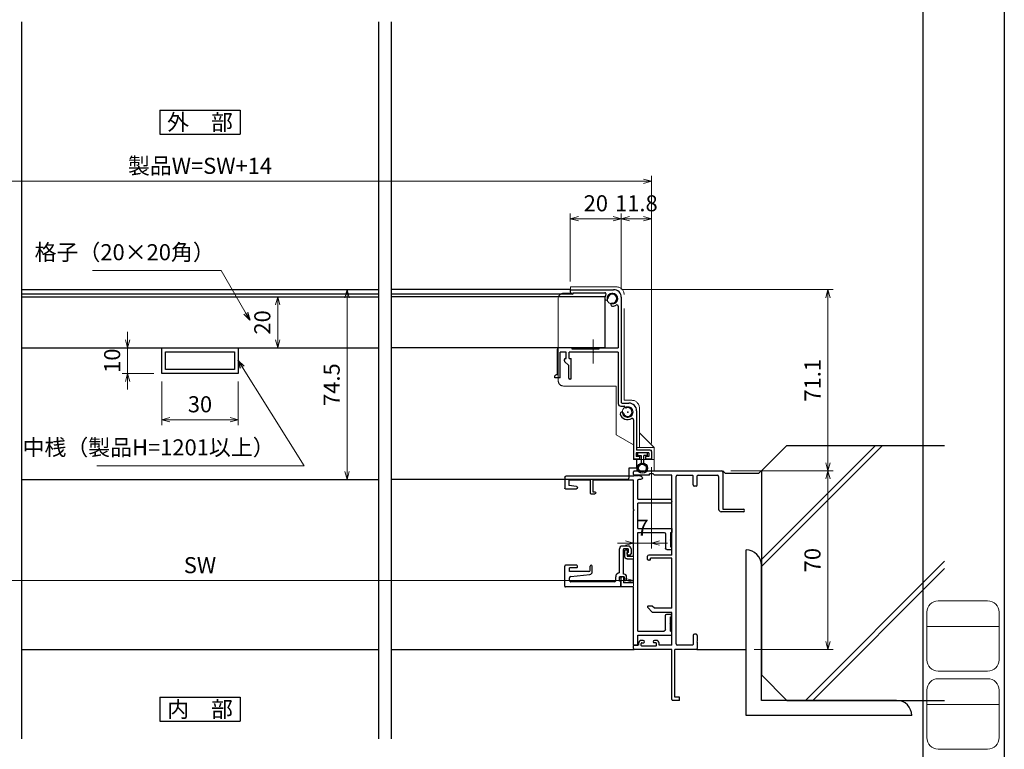
# Model space of a CAD drawing. Units: millimetres. Extents: x -1 to 2506, y 22 to 868.
# Drawn here: x 2120 to 2506, y 166 to 452 of the extents above; entities that cross this region are included whole.
import ezdxf
from ezdxf.enums import TextEntityAlignment as Align

# ---------------------------------------------------------------- set-up
doc = ezdxf.new("R2010")
doc.units = ezdxf.units.MM
doc.header["$LTSCALE"] = 3
doc.linetypes.add('ACAD_ISO02W100', pattern=[15, 12, -3])
doc.linetypes.add('ACAD_ISO04W100', pattern=[30, 24, -3, 0, -3])
doc.layers.get('0').update_dxf_attribs({"lineweight": 25})
doc.layers.get('Defpoints').update_dxf_attribs({"color": 151, "lineweight": 25})
for name, color, linetype in [('0000躯体', 253, 'Continuous'), ('_0-0_図枠', 7, 'Continuous'), ('TOS_S1', 4, 'Continuous')]:
    doc.layers.add(name, color=color, linetype=linetype)
for name, color, linetype, lineweight in [('003', 2, 'Continuous', 25), ('006', 4, 'ACAD_ISO04W100', 20), ('007', 4, 'ACAD_ISO02W100', 20), ('TOS_M1', 7, 'Continuous', 9), ('Z_HYO', 7, 'Continuous', 9)]:
    doc.layers.add(name, color=color, linetype=linetype, lineweight=lineweight)
doc.styles.add('AT_VECTOR', font='romans.shx', dxfattribs={"bigfont": 'extfont.shx'})
doc.styles.add('DIM', font='romans.shx', dxfattribs={"width": 0.75, "bigfont": 'extfont.shx'})
doc.styles.add('TOS_y', font='txt', dxfattribs={"width": 0.8})
doc.dimstyles.new('DIM', dxfattribs={"dimtxt": 3, "dimasz": 1.5, "dimexe": 1, "dimexo": 1.5, "dimgap": 1, "dimtad": 1, "dimdsep": 46, "dimtxsty": 'DIM', "dimblk": 'OPEN30', "dimcen": 0, "dimclrd": 4, "dimclre": 4, "dimclrt": 7, "dimadec": 0, "dimazin": 0, "dimtfac": 1, "dimtmove": 0, "dimatfit": 3, "dimldrblk": 'OPEN30', "dimfxl": 0, "dimlwd": 20, "dimlwe": 20, "dimarcsym": 0})

# ---------------------------------------------------------------- blocks, each defined once
blk = doc.blocks.new('REF-TO-1X861', base_point=(109.73, 171.09))
at = {"layer": 'TOS_S1', "ltscale": 0.5}
for p, q in [((109.73, 239.74), (109.73, 240.79)), ((110.03, 241.09), (144.23, 241.09)), ((116.03, 239.44), (110.03, 239.44)), ((117.43, 239.99), (116.03, 239.99)), ((116.03, 239.44), (116.03, 239.99)), ((124.73, 239.44), (117.98, 239.44)), ((116.13, 206.09), (115.53, 206.09)), ((124.73, 208.09), (115.73, 208.09)), ((124.73, 206.89), (116.43, 206.89)), ((117.07, 188.09), (115.59, 188.09)), ((124.73, 185.59), (117.44, 185.59)), ((124.73, 187.24), (117.92, 187.24)), ((124.73, 172.74), (124.73, 185.59)), ((113.53, 174.59), (112.73, 174.59)), ((118.73, 174.59), (117.93, 174.59)), ((134.23, 177.09), (133.58, 177.09)), ((109.73, 171.39), (109.73, 172.44)), ((111.73, 172.74), (110.03, 172.74)), ((124.73, 171.09), (110.03, 171.09)), ((111.73, 173.59), (111.73, 172.74)), ((112.73, 172.64), (112.73, 173.39)), ((113.03, 173.69), (113.73, 173.69)), ((118.43, 172.34), (113.03, 172.34)), ((118.43, 173.69), (117.73, 173.69)), ((118.73, 172.64), (118.73, 173.39)), ((119.73, 172.74), (119.73, 173.59)), ((124.73, 172.74), (119.73, 172.74)), ((124.73, 151.39), (124.73, 171.09)), ((125.93, 152.29), (125.93, 171.09)), ((134.43, 171.09), (125.93, 171.09)), ((132.78, 172.74), (126.88, 172.74)), ((127.73, 151.09), (125.03, 151.09)), ((127.73, 152.29), (125.93, 152.29)), ((127.73, 151.09), (127.73, 152.29))]:
    blk.add_line(p, q, dxfattribs=at)
at = {"layer": 'TOS_S1', "ltscale": 0.7}
for p, q in [((117.43, 239.99), (117.98, 239.44)), ((126.88, 239.44), (132.78, 239.44)), ((135.03, 239.44), (142.58, 239.44)), ((144.73, 240.59), (144.73, 226.09)), ((133.08, 235.59), (133.08, 239.14)), ((134.73, 235.59), (134.73, 239.14)), ((143.08, 238.94), (143.08, 226.09)), ((134.23, 235.09), (133.58, 235.09)), ((152.73, 225.09), (144.08, 225.09)), ((144.73, 226.09), (152.73, 226.09)), ((117.09, 185.74), (115.34, 187.49)), ((117.92, 187.24), (117.07, 188.09)), ((114.03, 173.99), (114.03, 174.09)), ((117.43, 173.99), (117.43, 174.09)), ((133.08, 176.59), (133.08, 173.04)), ((134.73, 176.59), (134.73, 174.29)), ((134.73, 173.89), (134.73, 171.39))]:
    blk.add_line(p, q, dxfattribs=at)
at = {"layer": 'TOS_S1'}
for p, q in [((124.73, 208.09), (124.73, 239.44)), ((126.38, 173.24), (126.38, 238.94)), ((115.23, 206.39), (115.23, 207.59)), ((116.43, 206.39), (116.43, 206.89)), ((124.73, 187.24), (124.73, 206.89)), ((134.73, 174.29), (134.53, 174.09)), ((134.53, 174.09), (134.73, 173.89))]:
    blk.add_line(p, q, dxfattribs=at)
at = {"layer": 'TOS_S1', "ltscale": 0.5}
for centre, radius, start, end in [((110.03, 240.79), 0.3, 90, 180), ((110.03, 239.74), 0.3, 180, 270), ((115.73, 207.59), 0.5, 90, 180), ((112.73, 173.59), 1, 90, 180), ((118.73, 173.59), 1, 0, 90), ((133.58, 176.59), 0.5, 90, 180), ((110.03, 172.44), 0.3, 90, 180), ((110.03, 171.39), 0.3, 180, 270), ((113.03, 173.39), 0.3, 90, 180), ((113.03, 172.64), 0.3, 180, 270), ((118.43, 173.39), 0.3, 0, 90), ((118.43, 172.64), 0.3, 270, 360), ((132.78, 173.04), 0.3, 270, 0), ((134.43, 171.39), 0.3, 270, 0), ((125.03, 151.39), 0.3, 180, 270)]:
    blk.add_arc(centre, radius, start, end, dxfattribs=at)
at = {"layer": 'TOS_S1', "ltscale": 0.7}
for centre, radius, start, end in [((126.88, 238.94), 0.5, 90, 180), ((132.78, 239.14), 0.3, 0, 90), ((135.03, 239.14), 0.3, 90, 180), ((142.58, 238.94), 0.5, 0, 90), ((144.23, 240.59), 0.5, 0, 90), ((133.58, 235.59), 0.5, 180, 270), ((134.23, 235.59), 0.5, 270, 0), ((144.08, 226.09), 1, 180, 270), ((152.73, 225.59), 0.5, 270, 90), ((115.59, 187.74), 0.354, 90, 225), ((117.44, 186.09), 0.5, 225, 270), ((134.23, 176.59), 0.5, 0, 90)]:
    blk.add_arc(centre, radius, start, end, dxfattribs=at)
at = {"layer": 'TOS_S1'}
for centre, radius, start, end in [((115.53, 206.39), 0.3, 180, 270), ((116.13, 206.39), 0.3, 270, 0), ((113.53, 174.09), 0.5, 0, 90), ((113.73, 173.99), 0.3, 270, 0), ((117.93, 174.09), 0.5, 90, 180), ((117.73, 173.99), 0.3, 180, 270), ((126.88, 173.24), 0.5, 180, 270)]:
    blk.add_arc(centre, radius, start, end, dxfattribs=at)
blk = doc.blocks.new('FUGO_2')
at = {"color": 255}
for p, q in [((-6.5, 9.25), (6.5, 9.25)), ((-9.5, -6.25), (-9.5, 6.25)), ((9.5, -6.25), (9.5, 6.25)), ((-9.5, 2.5), (9.5, 2.5)), ((-6.5, -9.25), (6.5, -9.25))]:
    blk.add_line(p, q, dxfattribs=at)
for centre, start, end in [((-6.5, 6.25), 90, 180), ((6.5, 6.25), 360, 90), ((-6.5, -6.25), 180, 270), ((6.5, -6.25), 270, 360)]:
    blk.add_arc(centre, 3, start, end, dxfattribs=at)
at = {"color": 255, "style": 'TOS_y', "width": 0.8}
for tag, p in [('UPPER', (0, 5.5)), ('LOWER1', (0, -0.5)), ('LOWER2', (0, -5.5))]:
    blk.add_attdef(tag, text='', height=4.5, dxfattribs=at).set_placement(p, align=Align.MIDDLE)
blk = doc.blocks.new('_Open30')
at = {"color": 0, "linetype": 'ByBlock', "lineweight": -2}
for p, q in [((-1, 0.27), (0, 0)), ((0, 0), (-1, -0.27)), ((0, 0), (-1, 0))]:
    blk.add_line(p, q, dxfattribs=at)
blk = doc.blocks.new('*D107')
at = {"color": 4, "lineweight": 20, "ltscale": 0.2}
for p, q in [((2355.96, 345.9), (2438.93, 345.9)), ((2436.83, 342.75), (2436.83, 277.95)), ((2398.76, 274.8), (2438.93, 274.8))]:
    blk.add_line(p, q, dxfattribs=at)
at = {"layer": 'Defpoints', "color": 0, "ltscale": 0.2}
for p in [(2352.81, 345.9), (2395.61, 274.8), (2436.83, 274.8)]:
    blk.add_point(p, dxfattribs=at)
at = {"color": 4, "lineweight": 20, "ltscale": 0.2, "xscale": 3.15, "yscale": 3.15, "zscale": 3.15}
for p, rotation in [((2436.83, 345.9), 90), ((2436.83, 274.8), 270)]:
    blk.add_blockref('_Open30', p, dxfattribs=dict(at, rotation=rotation))
at = {"color": 7, "ltscale": 0.2, "insert": (2431.58, 310.35), "char_height": 6.3, "attachment_point": 5, "rotation": 90, "style": 'DIM'}
blk.add_mtext('71.1', dxfattribs=at)
blk = doc.blocks.new('REF-TO-1Y730', base_point=(54.89, 174.68))
at = {"layer": 'TOS_S1', "ltscale": 0.7}
for p, q in [((51.75, 240.8), (52.89, 241.18)), ((52.74, 239.78), (51.91, 239.78)), ((54.64, 241.18), (52.89, 241.18)), ((54.87, 241.03), (81.39, 241.03)), ((54.89, 227.88), (54.89, 239.38)), ((54.89, 239.38), (70.89, 239.38)), ((70.89, 239.38), (70.89, 234.83)), ((71.89, 239.38), (71.89, 234.33)), ((71.89, 239.38), (80.24, 239.38)), ((80.24, 239.38), (80.24, 237.33)), ((81.89, 240.53), (81.89, 236.33)), ((53.24, 231.98), (53.24, 239.28)), ((77.26, 236.88), (80.24, 237.33)), ((81.59, 236.03), (77.32, 236.03)), ((53.24, 231.98), (40.72, 231.98)), ((70.89, 234.83), (70.09, 234.83)), ((71.59, 234.03), (70.09, 234.03)), ((40.72, 230.33), (53.24, 230.33)), ((53.24, 220.48), (53.24, 230.33)), ((54.89, 209.53), (54.89, 227.48)), ((39.89, 220.48), (39.89, 218.83)), ((53.24, 220.48), (39.89, 220.48)), ((40.39, 218.83), (39.89, 218.83)), ((40.39, 218.83), (40.39, 216.23)), ((42.39, 218.33), (42.39, 212.73)), ((53.24, 218.83), (42.89, 218.83)), ((53.24, 180.23), (53.24, 218.83)), ((40.39, 213.23), (39.99, 213.23)), ((39.99, 213.23), (39.99, 212.23)), ((40.39, 215.83), (40.39, 213.23)), ((41.89, 212.23), (39.99, 212.23)), ((57.39, 209.53), (54.89, 209.53)), ((54.89, 199.18), (54.89, 208.53)), ((57.39, 208.53), (54.89, 208.53)), ((57.39, 212.03), (57.39, 209.53)), ((57.89, 212.03), (57.39, 212.03)), ((58.39, 211.53), (58.39, 209.53)), ((58.89, 201.53), (58.89, 199.18)), ((58.89, 201.53), (59.39, 201.53)), ((59.89, 201.03), (59.89, 197.53)), ((54.89, 199.18), (58.89, 199.18)), ((54.89, 197.53), (59.89, 197.53)), ((54.89, 174.68), (54.89, 197.53)), ((41.89, 186.83), (39.99, 186.83)), ((39.99, 185.83), (39.99, 186.83)), ((40.39, 185.83), (39.99, 185.83)), ((40.39, 183.23), (40.39, 185.83)), ((42.39, 180.73), (42.39, 186.33)), ((40.39, 180.23), (40.39, 182.83)), ((40.39, 180.23), (39.89, 180.23)), ((39.89, 178.58), (39.89, 180.23)), ((53.24, 178.58), (39.89, 178.58)), ((53.24, 180.23), (42.89, 180.23)), ((53.24, 174.68), (53.24, 178.58)), ((54.89, 174.68), (53.24, 174.68))]:
    blk.add_line(p, q, dxfattribs=at)
at = {"layer": 'TOS_S1'}
for p, q in [((54.89, 227.88), (54.69, 227.68)), ((54.69, 227.68), (54.89, 227.48)), ((40.39, 216.23), (40.59, 216.03)), ((40.59, 216.03), (40.39, 215.83)), ((40.59, 183.03), (40.39, 183.23)), ((40.39, 182.83), (40.59, 183.03))]:
    blk.add_line(p, q, dxfattribs=at)
at = {"layer": 'TOS_S1', "ltscale": 0.7}
for centre, radius, start, end in [((51.91, 240.3), 0.523, 108.4349, 270), ((52.74, 239.28), 0.5, 0, 90), ((54.64, 240.93), 0.25, 23.5782, 90), ((81.39, 240.53), 0.5, 360, 90), ((77.32, 236.46), 0.43, 98.4889, 270), ((81.59, 236.33), 0.3, 270, 0), ((40.72, 231.15), 0.825, 90, 270), ((70.09, 234.43), 0.4, 90, 270), ((71.59, 234.33), 0.3, 270, 0), ((42.89, 218.33), 0.5, 90, 180), ((41.89, 212.73), 0.5, 270, 0), ((57.39, 209.53), 1, 270, 0), ((57.89, 211.53), 0.5, 0, 90), ((59.39, 201.03), 0.5, 0, 90), ((41.89, 186.33), 0.5, 0, 90), ((42.89, 180.73), 0.5, 180, 270)]:
    blk.add_arc(centre, radius, start, end, dxfattribs=at)
blk = doc.blocks.new('REF-TO-1Y761', base_point=(29.25, 97.53))
at = {"layer": 'TOS_S1', "ltscale": 0.7}
for p, q in [((21.75, 122.53), (21.75, 120.03)), ((22.75, 123.53), (24.75, 123.53)), ((22.75, 122.23), (22.75, 120.83)), ((24.25, 122.53), (23.05, 122.53)), ((32.75, 120.53), (23.05, 120.53)), ((24.25, 122.53), (24.25, 122.03)), ((24.95, 122.03), (24.25, 122.03)), ((25.25, 123.03), (25.25, 122.33)), ((32.75, 120.83), (32.75, 120.53)), ((34.75, 121.83), (33.75, 121.83)), ((33.75, 120.83), (34.55, 120.83)), ((33.75, 120.83), (33.75, 119.03)), ((34.55, 120.83), (35.25, 121.13)), ((35.25, 121.13), (35.25, 121.33)), ((32.25, 119.03), (22.75, 119.03)), ((32.25, 119.03), (32.25, 119.03)), ((35.45, 119.03), (33.75, 119.03)), ((35.3, 117.53), (33.75, 117.53)), ((35.45, 119.23), (35.45, 119.03)), ((37.75, 119.53), (35.75, 119.53)), ((35.8, 117.03), (35.8, 99.98)), ((37.75, 119.53), (37.75, 97.83)), ((31.85, 108.33), (29.65, 108.33)), ((29.25, 107.93), (29.25, 107.93)), ((31.25, 107.53), (29.65, 107.53)), ((31.75, 107.03), (31.75, 99.48)), ((33.69, 99.92), (32.85, 107.44)), ((29.25, 102.23), (29.25, 97.83)), ((29.95, 102.53), (29.55, 102.53)), ((30.25, 102.23), (30.25, 99.48)), ((37.45, 97.53), (29.55, 97.53)), ((31.75, 99.48), (30.25, 99.48)), ((35.3, 99.48), (34.19, 99.48))]:
    blk.add_line(p, q, dxfattribs=at)
for centre, radius, start, end in [((22.75, 122.53), 1, 90, 180), ((22.75, 120.03), 1, 180, 270), ((23.05, 122.23), 0.3, 90, 180), ((23.05, 120.83), 0.3, 180, 270), ((24.75, 123.03), 0.5, 0, 90), ((24.95, 122.33), 0.3, 270, 0), ((33.75, 120.83), 1, 90, 180), ((34.75, 121.33), 0.5, 0, 90), ((33.75, 119.03), 1.5, 180, 270), ((35.3, 117.03), 0.5, 0, 90), ((35.75, 119.23), 0.3, 90, 180), ((29.65, 107.93), 0.4, 90, 180), ((31.85, 107.33), 1, 6.4468, 90), ((29.65, 107.93), 0.4, 180, 270), ((31.25, 107.03), 0.5, 0, 90), ((29.55, 102.23), 0.3, 90, 180), ((29.95, 102.23), 0.3, 0, 90), ((29.55, 97.83), 0.3, 180, 270), ((34.19, 99.98), 0.5, 186.4468, 270), ((35.3, 99.98), 0.5, 270, 0), ((37.45, 97.83), 0.3, 270, 0)]:
    blk.add_arc(centre, radius, start, end, dxfattribs=at)
blk = doc.blocks.new('*D126')
at = {"color": 4, "lineweight": 20, "ltscale": 0.2}
for p, q in [((2367.61, 276.25), (2367.61, 244.37)), ((2360.61, 270.15), (2360.61, 244.37)), ((2357.46, 246.47), (2354.31, 246.47)), ((2367.61, 246.47), (2360.61, 246.47)), ((2370.76, 246.47), (2373.91, 246.47))]:
    blk.add_line(p, q, dxfattribs=at)
at = {"layer": 'Defpoints', "color": 0, "ltscale": 0.2}
for p in [(2367.61, 279.4), (2360.61, 273.3), (2360.61, 246.47)]:
    blk.add_point(p, dxfattribs=at)
at = {"color": 4, "lineweight": 20, "ltscale": 0.2, "xscale": 3.15, "yscale": 3.15, "zscale": 3.15}
blk.add_blockref('_Open30', (2360.61, 246.47), dxfattribs=at)
at = {"color": 4, "lineweight": 20, "ltscale": 0.2, "xscale": 3.15, "yscale": 3.15, "zscale": 3.15, "rotation": 180}
blk.add_blockref('_Open30', (2367.61, 246.47), dxfattribs=at)
at = {"color": 7, "ltscale": 0.2, "insert": (2364.11, 251.72), "char_height": 6.3, "attachment_point": 5, "style": 'DIM'}
blk.add_mtext('7', dxfattribs=at)
blk = doc.blocks.new('*D127')
at = {"color": 4, "lineweight": 20, "ltscale": 0.2}
for p, q in [((2020.61, 270.15), (2020.61, 229.67)), ((2360.61, 270.15), (2360.61, 229.67)), ((2357.46, 231.77), (2023.76, 231.77))]:
    blk.add_line(p, q, dxfattribs=at)
at = {"layer": 'Defpoints', "color": 0, "ltscale": 0.2}
for p in [(2020.61, 273.3), (2360.61, 273.3), (2020.61, 231.77)]:
    blk.add_point(p, dxfattribs=at)
at = {"color": 4, "lineweight": 20, "ltscale": 0.2, "xscale": 3.15, "yscale": 3.15, "zscale": 3.15, "rotation": 180}
blk.add_blockref('_Open30', (2020.61, 231.77), dxfattribs=at)
at = {"color": 4, "lineweight": 20, "ltscale": 0.2, "xscale": 3.15, "yscale": 3.15, "zscale": 3.15}
blk.add_blockref('_Open30', (2360.61, 231.77), dxfattribs=at)
at = {"color": 7, "ltscale": 0.2, "insert": (2190.61, 237.02), "char_height": 6.3, "attachment_point": 5, "style": 'DIM'}
blk.add_mtext('SW', dxfattribs=at)
blk = doc.blocks.new('stard')
at = {"layer": '003'}
for p, q in [((752.43, 207.74), (769.43, 207.74)), ((752.43, 207.74), (752.43, 207.04)), ((753.43, 206.54), (765.93, 206.54)), ((753.43, 206.54), (753.43, 206.04)), ((772.43, 204.74), (772.43, 163.54)), ((771.23, 201.24), (771.23, 184.89)), ((747.43, 174.39), (747.43, 184.39)), ((753.18, 184.89), (747.93, 184.89)), ((750.83, 183.19), (748.43, 183.19)), ((748.43, 173.19), (748.43, 183.19)), ((750.83, 180.69), (750.83, 183.19)), ((761.13, 183.19), (752.03, 183.19)), ((752.03, 180.69), (752.03, 183.19)), ((753.18, 184.39), (753.18, 184.89)), ((763.68, 184.39), (753.18, 184.39)), ((761.43, 183.49), (761.13, 183.19)), ((761.43, 183.49), (761.73, 183.19)), ((771.23, 183.19), (761.73, 183.19)), ((763.68, 184.89), (771.23, 184.89)), ((763.68, 184.89), (763.68, 184.39)), ((771.23, 183.19), (771.23, 163.04)), ((750.22, 179.6), (751.83, 177.99)), ((751.83, 172.99), (751.83, 177.99)), ((752.03, 180.69), (752.83, 180.69)), ((752.83, 172.99), (752.83, 180.69)), ((746.43, 173.19), (746.43, 173.89)), ((747.43, 174.39), (746.93, 174.39)), ((748.43, 173.19), (746.43, 173.19)), ((752.53, 172.69), (752.13, 172.69)), ((772.73, 163.24), (775.43, 163.24)), ((772.23, 162.04), (773.51, 162.04)), ((778.43, 160.24), (778.43, 144.74)), ((777.23, 156.74), (777.23, 141.74)), ((783.23, 143.74), (778.23, 143.74)), ((778.23, 143.74), (778.23, 142.24)), ((783.73, 144.74), (778.43, 144.74)), ((783.23, 143.74), (783.23, 142.24)), ((784.23, 144.24), (784.23, 141.24)), ((779.58, 141.24), (777.73, 141.24)), ((779.58, 142.24), (778.23, 142.24)), ((779.58, 142.24), (779.58, 141.24)), ((783.23, 142.24), (781.88, 142.24)), ((781.88, 142.24), (781.88, 141.24)), ((784.23, 141.24), (781.88, 141.24))]:
    blk.add_line(p, q, dxfattribs=at)
at = {"layer": '003', "linetype": 'Continuous'}
for p, q in [((750.13, 179.82), (750.13, 180.39)), ((750.43, 180.69), (750.83, 180.69))]:
    blk.add_line(p, q, dxfattribs=at)
at = {"layer": '003'}
for centre, radius, start, end in [((753.43, 207.04), 1, 180, 270), ((765.93, 206.04), 0.5, 329.0503, 90), ((768.93, 204.24), 3, 149.0503, 180), ((768.93, 204.24), 1.75, 270, 180), ((769.43, 204.74), 3, 0, 90), ((766.55, 204.24), 0.625, 180, 0), ((768.93, 201.87), 0.625, 90, 270), ((768.93, 204.24), 3, 270, 300.9497), ((770.73, 201.24), 0.5, 0, 120.9497), ((747.93, 184.39), 0.5, 90, 180), ((750.43, 179.82), 0.3, 180, 225), ((746.93, 173.89), 0.5, 90, 180), ((752.13, 172.99), 0.3, 180, 270), ((752.53, 172.99), 0.3, 270, 0), ((772.23, 163.04), 1, 180, 270), ((772.73, 163.54), 0.3, 180, 270), ((775.43, 160.24), 3, 0, 90), ((772.64, 159.13), 0.625, 15, 195), ((774.93, 159.74), 3, 195, 300.9497), ((774.93, 159.74), 1.75, 195, 105), ((773.51, 161.84), 0.2, 13.6058, 90), ((774.31, 162.04), 0.625, 193.6058, 285), ((776.73, 156.74), 0.5, 0, 120.9497), ((783.73, 144.24), 0.5, 0, 90), ((777.73, 141.74), 0.5, 180, 270)]:
    blk.add_arc(centre, radius, start, end, dxfattribs=at)
at = {"layer": '003', "linetype": 'Continuous'}
blk.add_arc((750.43, 180.39), 0.3, 90, 180, dxfattribs=at)
at = {"layer": '003'}
blk.add_point((774.93, 159.74), dxfattribs=at)
blk = doc.blocks.new('*D151')
at = {"color": 4, "lineweight": 20, "ltscale": 0.2}
for p, q in [((2367.61, 276.25), (2367.61, 244.37)), ((2360.61, 270.15), (2360.61, 244.37)), ((2357.46, 246.47), (2354.31, 246.47)), ((2367.61, 246.47), (2360.61, 246.47)), ((2370.76, 246.47), (2373.91, 246.47))]:
    blk.add_line(p, q, dxfattribs=at)
at = {"layer": 'Defpoints', "color": 0, "ltscale": 0.2}
for p in [(2367.61, 279.4), (2360.61, 273.3), (2360.61, 246.47)]:
    blk.add_point(p, dxfattribs=at)
at = {"color": 4, "lineweight": 20, "ltscale": 0.2, "xscale": 3.15, "yscale": 3.15, "zscale": 3.15}
blk.add_blockref('_Open30', (2360.61, 246.47), dxfattribs=at)
at = {"color": 4, "lineweight": 20, "ltscale": 0.2, "xscale": 3.15, "yscale": 3.15, "zscale": 3.15, "rotation": 180}
blk.add_blockref('_Open30', (2367.61, 246.47), dxfattribs=at)
at = {"color": 7, "ltscale": 0.2, "insert": (2364.11, 251.72), "char_height": 6.3, "attachment_point": 5, "style": 'DIM'}
blk.add_mtext('7', dxfattribs=at)
blk = doc.blocks.new('*D152')
at = {"color": 4, "lineweight": 20, "ltscale": 0.2}
for p, q in [((2020.61, 270.15), (2020.61, 229.67)), ((2360.61, 270.15), (2360.61, 229.67)), ((2357.46, 231.77), (2023.76, 231.77))]:
    blk.add_line(p, q, dxfattribs=at)
at = {"layer": 'Defpoints', "color": 0, "ltscale": 0.2}
for p in [(2020.61, 273.3), (2360.61, 273.3), (2020.61, 231.77)]:
    blk.add_point(p, dxfattribs=at)
at = {"color": 4, "lineweight": 20, "ltscale": 0.2, "xscale": 3.15, "yscale": 3.15, "zscale": 3.15, "rotation": 180}
blk.add_blockref('_Open30', (2020.61, 231.77), dxfattribs=at)
at = {"color": 4, "lineweight": 20, "ltscale": 0.2, "xscale": 3.15, "yscale": 3.15, "zscale": 3.15}
blk.add_blockref('_Open30', (2360.61, 231.77), dxfattribs=at)
at = {"color": 7, "ltscale": 0.2, "insert": (2190.61, 237.02), "char_height": 6.3, "attachment_point": 5, "style": 'DIM'}
blk.add_mtext('SW', dxfattribs=at)
blk = doc.blocks.new('ASDFSTUJ')
at = {"layer": '007'}
for p, q in [((658.2, 17.02), (658.2, 19.52)), ((658.2, 19.52), (676.2, 19.52)), ((655.4, 17.02), (658.2, 17.02)), ((679.2, -24.98), (679.2, 16.52)), ((653.4, -17.38), (653.4, 15.02)), ((676.1, -19.38), (655.4, -19.38)), ((676.1, -38.58), (676.1, -19.38)), ((679.2, -24.98), (682.2, -24.98)), ((685.2, -43.48), (685.2, -27.98)), ((676.1, -38.58), (682.9, -42.51)), ((691, -43.48), (685.2, -37.68)), ((682.9, -48.18), (682.9, -42.51)), ((684.2, -43.48), (691, -43.48)), ((684.2, -44.48), (684.2, -43.48)), ((684.2, -44.48), (690, -44.48)), ((690, -44.48), (690, -48.18)), ((691, -43.48), (691, -52.68)), ((691, -48.18), (682.9, -48.18)), ((684.2, -48.18), (684.2, -52.68)), ((684.2, -52.68), (691, -52.68))]:
    blk.add_line(p, q, dxfattribs=at)
for centre in [(674.6, 14.92), (680.6, -29.58)]:
    blk.add_circle(centre, 2.1, dxfattribs=at)
for centre, radius, start, end in [((676.2, 16.52), 3, 0, 90), ((655.4, 15.02), 2, 90, 180), ((655.4, -17.38), 2, 180, 270), ((682.2, -27.98), 3, 0, 90)]:
    blk.add_arc(centre, radius, start, end, dxfattribs=at)
blk = doc.blocks.new('*D154')
at = {"color": 4, "lineweight": 20, "ltscale": 0.2}
for p, q in [((2355.96, 345.9), (2438.93, 345.9)), ((2436.83, 342.75), (2436.83, 277.95)), ((2398.76, 274.8), (2438.93, 274.8))]:
    blk.add_line(p, q, dxfattribs=at)
at = {"layer": 'Defpoints', "color": 0, "ltscale": 0.2}
for p in [(2352.81, 345.9), (2395.61, 274.8), (2436.83, 274.8)]:
    blk.add_point(p, dxfattribs=at)
at = {"color": 4, "lineweight": 20, "ltscale": 0.2, "xscale": 3.15, "yscale": 3.15, "zscale": 3.15}
for p, rotation in [((2436.83, 345.9), 90), ((2436.83, 274.8), 270)]:
    blk.add_blockref('_Open30', p, dxfattribs=dict(at, rotation=rotation))
at = {"color": 7, "ltscale": 0.2, "insert": (2431.58, 310.35), "char_height": 6.3, "attachment_point": 5, "rotation": 90, "style": 'DIM'}
blk.add_mtext('71.1', dxfattribs=at)
blk = doc.blocks.new('*D155')
at = {"layer": '003', "color": 4, "lineweight": 20, "ltscale": 0.2}
for p, q in [((2175.61, 309.9), (2175.61, 292.77)), ((2205.61, 309.9), (2205.61, 292.77)), ((2178.76, 294.87), (2202.46, 294.87))]:
    blk.add_line(p, q, dxfattribs=at)
at = {"layer": 'Defpoints', "color": 0, "ltscale": 0.2}
for p in [(2175.61, 313.05), (2205.61, 313.05), (2205.61, 294.87)]:
    blk.add_point(p, dxfattribs=at)
at = {"layer": '003', "color": 4, "lineweight": 20, "ltscale": 0.2, "xscale": 3.15, "yscale": 3.15, "zscale": 3.15, "rotation": 180}
blk.add_blockref('_Open30', (2175.61, 294.87), dxfattribs=at)
at = {"layer": '003', "color": 4, "lineweight": 20, "ltscale": 0.2, "xscale": 3.15, "yscale": 3.15, "zscale": 3.15}
blk.add_blockref('_Open30', (2205.61, 294.87), dxfattribs=at)
at = {"layer": '003', "color": 7, "ltscale": 0.2, "insert": (2190.61, 300.12), "char_height": 6.3, "attachment_point": 5, "style": 'DIM'}
blk.add_mtext('30', dxfattribs=at)
blk = doc.blocks.new('*D156')
at = {"layer": '003', "color": 4, "lineweight": 20, "ltscale": 0.2}
for p, q in [((2162.25, 326.2), (2162.25, 329.35)), ((2172.46, 323.05), (2160.15, 323.05)), ((2162.25, 323.05), (2162.25, 313.05)), ((2172.46, 313.05), (2160.15, 313.05)), ((2162.25, 309.9), (2162.25, 306.75))]:
    blk.add_line(p, q, dxfattribs=at)
at = {"layer": 'Defpoints', "color": 0, "ltscale": 0.2}
for p in [(2175.61, 323.05), (2162.25, 313.05), (2175.61, 313.05)]:
    blk.add_point(p, dxfattribs=at)
at = {"layer": '003', "color": 4, "lineweight": 20, "ltscale": 0.2, "xscale": 3.15, "yscale": 3.15, "zscale": 3.15}
for p, rotation in [((2162.25, 323.05), 270), ((2162.25, 313.05), 90)]:
    blk.add_blockref('_Open30', p, dxfattribs=dict(at, rotation=rotation))
at = {"layer": '003', "color": 7, "ltscale": 0.2, "insert": (2157, 318.05), "char_height": 6.3, "attachment_point": 5, "rotation": 90, "style": 'DIM'}
blk.add_mtext('10', dxfattribs=at)
blk = doc.blocks.new('*D157')
at = {"color": 4, "lineweight": 20, "ltscale": 0.2}
for p, q in [((2227.76, 343.05), (2219.03, 343.05)), ((2221.13, 339.9), (2221.13, 326.2)), ((2227.76, 323.05), (2219.03, 323.05))]:
    blk.add_line(p, q, dxfattribs=at)
at = {"layer": 'Defpoints', "color": 0, "ltscale": 0.2}
for p in [(2230.91, 343.05), (2221.13, 323.05), (2230.91, 323.05)]:
    blk.add_point(p, dxfattribs=at)
at = {"color": 4, "lineweight": 20, "ltscale": 0.2, "xscale": 3.15, "yscale": 3.15, "zscale": 3.15}
for p, rotation in [((2221.13, 343.05), 90), ((2221.13, 323.05), 270)]:
    blk.add_blockref('_Open30', p, dxfattribs=dict(at, rotation=rotation))
at = {"color": 7, "ltscale": 0.2, "insert": (2215.88, 333.05), "char_height": 6.3, "attachment_point": 5, "rotation": 90, "style": 'DIM'}
blk.add_mtext('20', dxfattribs=at)
blk = doc.blocks.new('*D158')
at = {"color": 4, "lineweight": 20, "ltscale": 0.2}
for p, q in [((2236.5, 345.9), (2250.41, 345.9)), ((2248.31, 342.75), (2248.31, 274.55)), ((2236.5, 271.4), (2250.41, 271.4))]:
    blk.add_line(p, q, dxfattribs=at)
at = {"layer": 'Defpoints', "color": 0, "ltscale": 0.2}
for p in [(2233.35, 345.9), (2233.35, 271.4), (2248.31, 271.4)]:
    blk.add_point(p, dxfattribs=at)
at = {"color": 4, "lineweight": 20, "ltscale": 0.2, "xscale": 3.15, "yscale": 3.15, "zscale": 3.15}
for p, rotation in [((2248.31, 345.9), 90), ((2248.31, 271.4), 270)]:
    blk.add_blockref('_Open30', p, dxfattribs=dict(at, rotation=rotation))
at = {"color": 7, "ltscale": 0.2, "insert": (2243.06, 308.65), "char_height": 6.3, "attachment_point": 5, "rotation": 90, "style": 'DIM'}
blk.add_mtext('74.5', dxfattribs=at)
blk = doc.blocks.new('*D159')
at = {"color": 4, "lineweight": 20, "ltscale": 0.2}
for p, q in [((2355.81, 346.05), (2355.81, 375.81)), ((2367.61, 285.55), (2367.61, 375.81)), ((2364.46, 373.71), (2358.96, 373.71))]:
    blk.add_line(p, q, dxfattribs=at)
at = {"layer": 'Defpoints', "color": 0, "ltscale": 0.2}
for p in [(2355.81, 373.71), (2355.81, 342.9), (2367.61, 282.4)]:
    blk.add_point(p, dxfattribs=at)
at = {"color": 4, "lineweight": 20, "ltscale": 0.2, "xscale": 3.15, "yscale": 3.15, "zscale": 3.15, "rotation": 180}
blk.add_blockref('_Open30', (2355.81, 373.71), dxfattribs=at)
at = {"color": 4, "lineweight": 20, "ltscale": 0.2, "xscale": 3.15, "yscale": 3.15, "zscale": 3.15}
blk.add_blockref('_Open30', (2367.61, 373.71), dxfattribs=at)
at = {"color": 7, "ltscale": 0.2, "insert": (2361.71, 378.96), "char_height": 6.3, "attachment_point": 5, "style": 'DIM'}
blk.add_mtext('11.8', dxfattribs=at)
blk = doc.blocks.new('*D160')
at = {"color": 4, "lineweight": 20, "ltscale": 0.2}
for p, q in [((2335.81, 349.05), (2335.81, 375.81)), ((2355.81, 346.05), (2355.81, 375.81)), ((2352.66, 373.71), (2338.96, 373.71))]:
    blk.add_line(p, q, dxfattribs=at)
at = {"layer": 'Defpoints', "color": 0, "ltscale": 0.2}
for p in [(2335.81, 373.71), (2335.81, 345.9), (2355.81, 342.9)]:
    blk.add_point(p, dxfattribs=at)
at = {"color": 4, "lineweight": 20, "ltscale": 0.2, "xscale": 3.15, "yscale": 3.15, "zscale": 3.15, "rotation": 180}
blk.add_blockref('_Open30', (2335.81, 373.71), dxfattribs=at)
at = {"color": 4, "lineweight": 20, "ltscale": 0.2, "xscale": 3.15, "yscale": 3.15, "zscale": 3.15}
blk.add_blockref('_Open30', (2355.81, 373.71), dxfattribs=at)
at = {"color": 7, "ltscale": 0.2, "insert": (2345.81, 378.96), "char_height": 6.3, "attachment_point": 5, "style": 'DIM'}
blk.add_mtext('20', dxfattribs=at)
blk = doc.blocks.new('*D163')
at = {"color": 4, "lineweight": 20, "ltscale": 0.2}
for p, q in [((2013.61, 285.55), (2013.61, 390.51)), ((2367.61, 285.55), (2367.61, 390.51)), ((2364.46, 388.41), (2016.76, 388.41))]:
    blk.add_line(p, q, dxfattribs=at)
at = {"layer": 'Defpoints', "color": 0, "ltscale": 0.2}
for p in [(2013.61, 388.41), (2013.61, 282.4), (2367.61, 282.4)]:
    blk.add_point(p, dxfattribs=at)
at = {"color": 4, "lineweight": 20, "ltscale": 0.2, "xscale": 3.15, "yscale": 3.15, "zscale": 3.15, "rotation": 180}
blk.add_blockref('_Open30', (2013.61, 388.41), dxfattribs=at)
at = {"color": 4, "lineweight": 20, "ltscale": 0.2, "xscale": 3.15, "yscale": 3.15, "zscale": 3.15}
blk.add_blockref('_Open30', (2367.61, 388.41), dxfattribs=at)
at = {"color": 7, "ltscale": 0.2, "insert": (2190.61, 393.66), "char_height": 6.3, "attachment_point": 5, "style": 'DIM'}
blk.add_mtext('製品W=SW+14', dxfattribs=at)
blk = doc.blocks.new('*D130')
at = {"color": 4, "lineweight": 20, "ltscale": 0.5}
for p, q in [((2398.76, 274.8), (2438.93, 274.8)), ((2436.83, 271.65), (2436.83, 207.95)), ((2407.87, 204.8), (2438.93, 204.8))]:
    blk.add_line(p, q, dxfattribs=at)
at = {"layer": 'Defpoints', "color": 0, "ltscale": 0.5}
for p in [(2395.61, 274.8), (2404.72, 204.8), (2436.83, 204.8)]:
    blk.add_point(p, dxfattribs=at)
at = {"color": 4, "lineweight": 20, "ltscale": 0.5, "xscale": 3.15, "yscale": 3.15, "zscale": 3.15}
for p, rotation in [((2436.83, 274.8), 90), ((2436.83, 204.8), 270)]:
    blk.add_blockref('_Open30', p, dxfattribs=dict(at, rotation=rotation))
at = {"color": 7, "ltscale": 0.5, "insert": (2431.58, 239.8), "char_height": 6.3, "attachment_point": 5, "rotation": 90, "style": 'DIM'}
blk.add_mtext('70', dxfattribs=at)

msp = doc.modelspace()

# ---------------------------------------------------------------- linework, layer by layer
at = {"ltscale": 0.2}
msp.add_line((2120.6059, 204.7974), (2260.6059, 204.7974), dxfattribs=at)
at = {"ltscale": 0.5}
msp.add_line((2265.6059, 204.7974), (2360.9059, 204.7974), dxfattribs=at)
at = {"layer": '0000躯体'}
for p, q in [((2420.722, 284.7974), (2410.722, 274.7974)), ((2458.273, 284.7974), (2410.722, 237.2464)), ((2455.453, 284.7974), (2410.722, 240.0664)), ((2420.722, 284.7974), (2482.5842, 284.7974)), ((2396.6059, 273.7974), (2395.6059, 274.7974)), ((2409.6059, 273.7974), (2410.6059, 274.7974)), ((2410.722, 274.7974), (2410.722, 194.7974)), ((2409.6059, 273.7974), (2396.6059, 273.7974)), ((2404.722, 178.7974), (2404.722, 243.7974)), ((2482.5842, 239.3635), (2428.0181, 184.7974)), ((2410.722, 184.7974), (2410.722, 237.7974)), ((2482.5842, 236.5435), (2430.8381, 184.7974)), ((2385.6059, 204.7974), (2404.722, 204.7974)), ((2420.722, 184.7974), (2410.722, 194.7974)), ((2463.722, 184.7974), (2410.722, 184.7974)), ((2420.722, 184.7974), (2482.5842, 184.7974)), ((2469.722, 178.7974), (2404.722, 178.7974))]:
    msp.add_line(p, q, dxfattribs=at)
for centre in [(2404.722, 237.7974), (2463.722, 178.7974)]:
    msp.add_arc(centre, 6, 0, 90, dxfattribs=at)
at = {"layer": '003'}
for p, q in [((2174.8559, 416.3269), (2206.3559, 416.3269)), ((2174.8559, 416.3269), (2174.8559, 406.8769)), ((2206.3559, 416.3269), (2206.3559, 406.8769)), ((2174.8559, 406.8769), (2206.3559, 406.8769)), ((2120.6059, 345.8974), (2260.6059, 345.8974)), ((2335.8059, 345.8974), (2265.6059, 345.8974)), ((2120.6059, 343.0474), (2260.6059, 343.0474)), ((2349.3059, 343.0474), (2265.6059, 343.0474)), ((2120.6059, 323.0474), (2260.6059, 323.0474)), ((2331.3059, 323.0474), (2265.6059, 323.0474)), ((2349.3059, 323.0474), (2265.6059, 323.0474)), ((2362.1059, 281.8974), (2362.1059, 280.8974)), ((2366.1059, 280.8974), (2366.1059, 281.8974)), ((2361.8059, 279.2974), (2361.8059, 275.8974)), ((2362.1059, 280.8974), (2363.6059, 280.8974)), ((2363.6059, 280.8974), (2363.6059, 277.8339)), ((2364.6059, 277.8339), (2364.6059, 280.8974)), ((2366.1059, 280.8974), (2364.6059, 280.8974)), ((2361.8059, 275.8974), (2358.8059, 275.8974)), ((2358.8059, 275.8974), (2358.8059, 271.8974)), ((2120.6059, 271.3974), (2260.6059, 271.3974)), ((2358.3059, 271.3974), (2265.6059, 271.3974)), ((2174.8559, 186.0497), (2174.8559, 176.5997)), ((2174.8559, 186.0497), (2206.3559, 186.0497)), ((2206.3559, 186.0497), (2206.3559, 176.5997)), ((2174.8559, 176.5997), (2206.3559, 176.5997))]:
    msp.add_line(p, q, dxfattribs=at)
at = {"layer": '003', "ltscale": 0.2}
for p, q in [((2120.6059, 344.1974), (2260.6059, 344.1974)), ((2265.6059, 344.1974), (2336.8059, 344.1974)), ((2349.3059, 343.0474), (2349.3059, 323.0474))]:
    msp.add_line(p, q, dxfattribs=at)
at = {"layer": '003'}
for points in [[(2205.6059, 323.0474), (2205.6059, 313.0474), (2175.6059, 313.0474), (2175.6059, 323.0474)], [(2204.1059, 321.5474), (2204.1059, 314.5474), (2177.1059, 314.5474), (2177.1059, 321.5474)]]:
    msp.add_lwpolyline(points, close=True, dxfattribs=at)
for radius in [2, 1.5]:
    msp.add_circle((2364.1059, 275.8974), radius, dxfattribs=at)
msp.add_arc((2358.3059, 271.8974), 0.5, 270, 0, dxfattribs=at)
at = {"layer": '006'}
msp.add_line((2344.8059, 316.9143), (2344.8059, 326.3806), dxfattribs=at)
at = {"layer": '_0-0_図枠', "color": 3, "linetype": 'Continuous'}
msp.add_line((2474.0881, 854.39), (2474.0881, 23.69), dxfattribs=at)
at = {"layer": 'Defpoints', "ltscale": 0.2}
for p, q in [((2120.6059, 451.0165), (2120.6059, 169.7388)), ((2260.6059, 451.0165), (2260.6059, 169.7388)), ((2265.6059, 451.0165), (2265.6059, 169.7388))]:
    msp.add_line(p, q, dxfattribs=at)
at = {"layer": 'Defpoints'}
msp.add_lwpolyline([(1283.1598, 867), (2505.9683, 867), (2505.9683, 22.3326), (1283.1598, 22.3326)], close=True, dxfattribs=at)

# ---------------------------------------------------------------- block references
at = {"layer": '003'}
for name, p in [('stard', (1583.3763, 138.1553)), ('ASDFSTUJ', (1677.7027, 327.481))]:
    msp.add_blockref(name, p, dxfattribs=at)
at = {"layer": 'TOS_M1', "ltscale": 0.7}
msp.add_blockref('REF-TO-1X861', (2360.6059, 204.7974), dxfattribs=at)
at = {"layer": 'TOS_S1', "xscale": -1}
msp.add_blockref('REF-TO-1Y730', (2360.6059, 206.4474), dxfattribs=at)
at = {"layer": 'TOS_S1', "rotation": 270}
msp.add_blockref('REF-TO-1Y761', (2333.6059, 237.7974), dxfattribs=at)
at = {"layer": 'Z_HYO', "color": 255, "xscale": 1.491000000000213, "yscale": 1.490999999999531, "zscale": 1.491}
for p in [(2489.7436, 210.065), (2489.7436, 179.4995)]:
    msp.add_blockref('FUGO_2', p, dxfattribs=at)

# ---------------------------------------------------------------- texts
at = {"style": 'AT_VECTOR'}
for s, p in [('外\u3000部', (2190.6059, 411.6019)), ('内\u3000部', (2190.6059, 181.3247))]:
    msp.add_text(s, height=6.3, dxfattribs=at).set_placement(p, align=Align.MIDDLE_CENTER)
at = {"color": 7, "ltscale": 0.2, "char_height": 6.3, "attachment_point": 9, "style": 'DIM'}
for s, insert in [('格子（20×20角）', (2196.4212, 355.4731)), ('中桟（製品H=1201以上）', (2219.8917, 278.9135))]:
    msp.add_mtext(s, dxfattribs=dict(at, insert=insert))

# ---------------------------------------------------------------- dimensions: what is measured, and where the dimension line sits
at = {"ltscale": 0.2}
for base, p1, p2, text, picture, middle in [((2013.6059, 388.4079), (2367.6059, 282.3974), (2013.6059, 282.3974), '製品W=SW+14', '*D163', (2190.6059, 393.6579)), ((2020.6059, 231.769), (2360.6059, 273.2974), (2020.6059, 273.2974), 'SW', '*D127', (2190.6059, 237.019)), ((2020.6059, 231.769), (2360.6059, 273.2974), (2020.6059, 273.2974), 'SW', '*D152', (2190.6059, 237.019))]:
    dim = msp.add_linear_dim(base=base, p1=p1, p2=p2, text=text, dimstyle='DIM', override={"dimscale": 2.1, "dimadec": 2, "dimazin": 2, "dimtfill": 1}, dxfattribs=at)
    dim.commit()
    dim.dimension.update_dxf_attribs({"geometry": picture, "text_midpoint": middle})
dim = msp.add_linear_dim(base=(2335.8059, 373.7079), p1=(2355.8059, 342.8974), p2=(2335.8059, 345.8974), dimstyle='DIM', override={"dimscale": 2.1, "dimadec": 2, "dimazin": 2, "dimtmove": 1, "dimtfill": 1}, dxfattribs=at)
dim.commit()
dim.dimension.update_dxf_attribs({"geometry": '*D160', "text_midpoint": (2345.8059, 378.9579)})
for base, p1, p2, picture, middle in [((2355.8059, 373.7079), (2367.6059, 282.3974), (2355.8059, 342.8974), '*D159', (2361.7059, 373.7079)), ((2360.6059, 246.469), (2367.6059, 279.3974), (2360.6059, 273.2974), '*D126', (2364.1059, 246.469)), ((2360.6059, 246.469), (2367.6059, 279.3974), (2360.6059, 273.2974), '*D151', (2364.1059, 246.469))]:
    dim = msp.add_linear_dim(base=base, p1=p1, p2=p2, dimstyle='DIM', override={"dimscale": 2.1, "dimadec": 2, "dimazin": 2, "dimtfill": 1}, dxfattribs=at)
    dim.commit()
    dim.dimension.update_dxf_attribs({"geometry": picture, "text_midpoint": middle, "dimtype": 160})
for base, p1, p2, picture, middle in [((2248.3134, 271.3974), (2233.3518, 345.8974), (2233.3518, 271.3974), '*D158', (2243.0634, 308.6474)), ((2436.8301, 274.7974), (2352.8059, 345.8974), (2395.6059, 274.7974), '*D107', (2431.5801, 310.3474)), ((2436.8301, 274.7974), (2352.8059, 345.8974), (2395.6059, 274.7974), '*D154', (2431.5801, 310.3474)), ((2221.1347, 323.0474), (2230.9059, 343.0474), (2230.9059, 323.0474), '*D157', (2215.8847, 333.0474))]:
    dim = msp.add_linear_dim(base=base, p1=p1, p2=p2, angle=90, dimstyle='DIM', override={"dimscale": 2.1, "dimadec": 2, "dimazin": 2, "dimtfill": 1}, dxfattribs=at)
    dim.commit()
    dim.dimension.update_dxf_attribs({"geometry": picture, "text_midpoint": middle})
at = {"ltscale": 0.5}
dim = msp.add_linear_dim(base=(2436.8301, 204.7974), p1=(2395.6059, 274.7974), p2=(2404.722, 204.7974), angle=90, dimstyle='DIM', override={"dimscale": 2.1, "dimadec": 2, "dimazin": 2, "dimtfill": 1}, dxfattribs=at)
dim.commit()
dim.dimension.update_dxf_attribs({"geometry": '*D130', "text_midpoint": (2431.5801, 239.7974)})
at = {"layer": '003', "ltscale": 0.2}
dim = msp.add_linear_dim(base=(2162.2455, 313.0474), p1=(2175.6059, 323.0474), p2=(2175.6059, 313.0474), angle=90, dimstyle='DIM', override={"dimscale": 2.1, "dimadec": 2, "dimazin": 2, "dimtfill": 1}, dxfattribs=at)
dim.commit()
dim.dimension.update_dxf_attribs({"geometry": '*D156', "text_midpoint": (2162.2455, 318.0474), "dimtype": 160})
dim = msp.add_linear_dim(base=(2205.6059, 294.8692), p1=(2175.6059, 313.0474), p2=(2205.6059, 313.0474), dimstyle='DIM', override={"dimscale": 2.1, "dimadec": 2, "dimazin": 2, "dimtfill": 1}, dxfattribs=at)
dim.commit()
dim.dimension.update_dxf_attribs({"geometry": '*D155', "text_midpoint": (2190.6059, 300.1192)})

# ---------------------------------------------------------------- leaders
at = {"ltscale": 0.2, "annotation_type": 0, "has_hookline": 1, "hookline_direction": 1}
for points, text_width in [([(2210.1398, 333.9734), (2198.9393, 353.3731), (2198.5212, 353.3731)], 47.925), ([(2205.6059, 318.0474), (2231.4491, 276.8135), (2221.9917, 276.8135)], 69.75)]:
    msp.add_leader(points, dimstyle='DIM', override={"dimscale": 2.1, "dimgap": 1, "dimtad": 1, "dimadec": 2, "dimazin": 2, "dimtfill": 1}, dxfattribs=dict(at, text_width=text_width))

doc.saveas('drawing.dxf')
